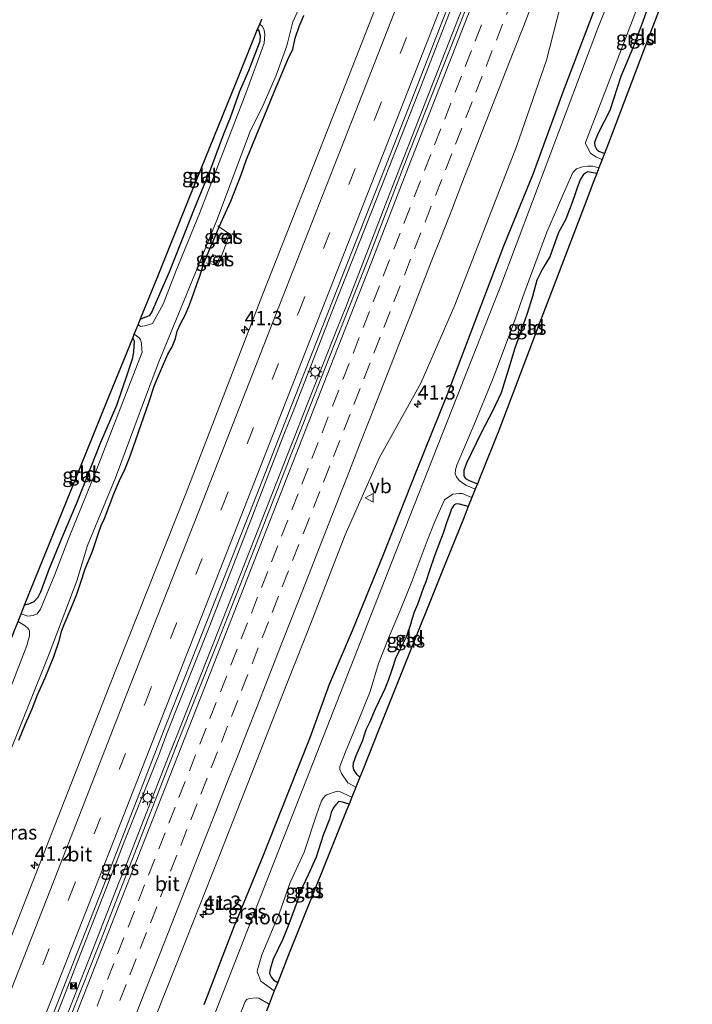
# Model space of a CAD drawing. Units: metres. Extents: x 125656 to 127873, y 431250 to 437500.
# Drawn here: x 126338 to 126455, y 432805 to 432977 of the extents above; entities that cross this region are included whole.
import ezdxf
from ezdxf.enums import TextEntityAlignment as Align

# ---------------------------------------------------------------- set-up
doc = ezdxf.new("R2010")
doc.units = ezdxf.units.M
doc.linetypes.add('IE-TERREINAFSCHEIDING', pattern=[10, 8, -2])
doc.linetypes.add('VW-3-9_STREEP', pattern=[12, 3, -9])
doc.layers.get('0').update_dxf_attribs({"lineweight": 25})
for name, color, linetype, lineweight in [('B-ME-AM-KILOMETR-S-B1', 7, 'Continuous', 18), ('B-ME-BV-GELEIDECONSTRUCTIE-GELEIDERAIL-L-B1', 213, 'BV-GELEIDERAIL', 18), ('B-ME-GW-INSTEEKWATERGANG-L-B1', 10, 'Continuous', 25), ('B-ME-IE-GRASLAND-GV-B6', 93, 'Continuous', 18), ('B-ME-IE-GRONDWERKLIJN-GROND_INGERICHT-GV-B6', 253, 'Continuous', 18), ('B-ME-IE-INRICHTINGSELEMENT-S-B1', 253, 'Continuous', 18), ('B-ME-IE-MEUBILAIR_WEGMEUBILAIR-LICHTMAST-S-B1', 8, 'Continuous', 18), ('B-ME-IE-TERREINAFSCHEIDING-RASTERHEKWERK-L-B1', 8, 'IE-TERREINAFSCHEIDING', 18), ('B-ME-KG-KADASTRAAL-OPNAMEDTMGRENS-L-B1', 10, 'Continuous', 25), ('B-ME-OG-WATER-GV-B6', 153, 'Continuous', 18), ('B-ME-VH-VERH_SOORT-BETON-OVERIG-GV-B6', 8, 'IE-TERREINAFSCHEIDING-NATUURLIJK-HOUTWAL', 18), ('B-ME-VH-VERH_SOORT-BITUMEN-GV-B6', 8, 'IE-TERREINAFSCHEIDING-NATUURLIJK-HOUTWAL', 18), ('B-ME-VW-MARKERING-39STREEP-015-L-B1', 255, 'VW-3-9_STREEP', 18), ('B-ME-VW-MARKERING-STREEP-015-L-B1', 7, 'Continuous', 18), ('B-ME-VW-MEUBILAIR_WEGMEUBILAIR-VERKEERSBORD-S-B1', 8, 'Continuous', 18)]:
    doc.layers.add(name, color=color, linetype=linetype, lineweight=lineweight)
doc.styles.add('NLCS-ISO', font='NLCS-ISO.TTF')
doc.linetypes.add('BV-GELEIDERAIL', pattern='A,10,-3,[108,NLCS.SHX,S=1,R=0,X=0,Y=0],-3', length=16)
doc.linetypes.add('IE-TERREINAFSCHEIDING-NATUURLIJK-HOUTWAL', pattern='A,7,-1.5,[67,NLCS.SHX,S=0.75,R=45,X=0,Y=0],-1.5,7,-1.5,[70,NLCS.SHX,S=0.75,R=0,X=0,Y=0],-1.5', length=20)

# ---------------------------------------------------------------- blocks, each defined once
blk = doc.blocks.new('camera')
h = blk.add_hatch(color=256)
h.paths.add_polyline_path([(0.5, 0.5), (-0.5, 0.5), (0, 0)])
h.paths.add_polyline_path([(0, 0), (-0.5, -0.5), (0.5, -0.5)])
for p, q in [((-0.5, 0.5), (0.5, -0.5)), ((0.5, 0.5), (-0.5, -0.5))]:
    blk.add_line(p, q)
blk.add_lwpolyline([(-0.5, 0.5), (0.5, 0.5), (0.5, -0.5), (-0.5, -0.5)], close=True)
blk = doc.blocks.new('verkeersbord')
for p, q in [((0, 0.75), (-0.75, -0.625)), ((0.75, -0.625), (0, 0.75)), ((-0.75, -0.625), (0.75, -0.625))]:
    blk.add_line(p, q)
blk = doc.blocks.new('hecto')
for p, q in [((0, 0.625), (-0.625, 0)), ((0, -0.625), (0, 0.625)), ((-0.625, 0), (0.625, 0)), ((0.625, 0), (0, -0.625))]:
    blk.add_line(p, q)
blk = doc.blocks.new('lantaarnpaal')
for p, q in [((-0.75, 0), (-1.25, 0)), ((-0.88, 0.88), (-0.53, 0.53)), ((0, 0.75), (0, 1.25)), ((0.53, 0.53), (0.88, 0.88)), ((0.75, 0), (1.25, 0)), ((-0.53, -0.53), (-0.88, -0.88)), ((0, -0.75), (0, -1.25)), ((0.53, -0.53), (0.88, -0.88))]:
    blk.add_line(p, q)
blk.add_circle((0, 0), 0.75)

msp = doc.modelspace()

# ---------------------------------------------------------------- linework, layer by layer
at = {"layer": 'B-ME-BV-GELEIDECONSTRUCTIE-GELEIDERAIL-L-B1'}
for p, q in [((126393.338, 432922.747, 1.432), (126394.836, 432926.459, 1.429)), ((126393.338, 432922.747, 1.432), (126387.466, 432907.865, 1.417)), ((126386.03, 432904.139, 1.394), (126387.466, 432907.865, 1.417)), ((126371.391, 432866.935, 1.431), (126372.837, 432870.618, 1.432)), ((126365.485, 432852.052, 1.401), (126371.391, 432866.935, 1.431)), ((126364.009, 432848.328, 1.423), (126365.485, 432852.052, 1.401)), ((126364.009, 432848.328, 1.423), (126358.164, 432833.452, 1.377)), ((126356.731, 432829.73, 1.38), (126358.164, 432833.452, 1.377))]:
    msp.add_line(p, q, dxfattribs=at)
for points in [[(126341.781, 432796.284, 1.454), (126349.057, 432814.927, 1.446), (126354.854, 432829.835, 1.449), (126356.347, 432833.571, 1.456), (126362.271, 432848.425, 1.438), (126363.651, 432852.178, 1.44), (126371.046, 432870.718, 1.373), (126378.318, 432889.357, 1.407), (126384.064, 432904.286, 1.41), (126385.545, 432907.996, 1.432), (126391.39, 432922.894, 1.429), (126392.807, 432926.633, 1.42), (126400.172, 432945.271, 1.459), (126407.5, 432963.881, 1.497), (126413.342, 432978.769, 1.542), (126414.806, 432982.491, 1.557), (126420.669, 432997.376, 1.583), (126422.101, 433001.103, 1.569), (126423.3677, 433004.3304, 1.568)], [(126394.836, 432926.459, 1.429), (126402.053, 432945.082, 1.396), (126409.319, 432963.668, 1.423), (126415.134, 432978.525, 1.453)], [(126386.03, 432904.139, 1.394), (126380.131, 432889.252, 1.376), (126372.837, 432870.618, 1.432)], [(126336.266, 432777.637, 1.393), (126343.548, 432796.243, 1.402), (126350.864, 432814.85, 1.351), (126355.226, 432826.015, 1.358), (126356.731, 432829.73, 1.38)]]:
    msp.add_polyline3d(points, dxfattribs=at)
at = {"layer": 'B-ME-GW-INSTEEKWATERGANG-L-B1'}
for points in [[(126370.152, 432804.935, -0.058), (126375.404, 432818.572, -0.093), (126380.48, 432831.005, -0.101), (126384.781, 432841.861, -0.034), (126388.623, 432851.495, -0.081), (126391.977, 432860.797, -0.181), (126396.021, 432870.15, -0.253), (126401.425, 432883.344, -0.12), (126407.251, 432898.049, -0.113), (126412.562, 432911.292, -0.152), (126417.368, 432923.848, -0.188), (126422.379, 432937.165, -0.318), (126427.568, 432949.785, -0.382), (126432.73, 432963.995, -0.204), (126437.831, 432977.37, -0.202), (126443.192, 432990.614, -0.363), (126445.695, 432996.692, -0.362)], [(126439.923, 432953.233, -1.106), (126438.932, 432953.601, -1.127), (126438.613, 432953.96, -1.139), (126438.342, 432954.507, -1.145), (126438.237, 432955.218, -1.166), (126438.472, 432955.861, -1.203), (126438.934, 432956.946, -1.215), (126440.908, 432960.772, -1.228), (126442.874, 432966.707, -1.234), (126444.991, 432971.837, -1.241), (126446.891, 432976.93, -1.194), (126448.917, 432982.671, -1.226), (126450.274, 432985.559, -1.259), (126452.122, 432988.736, -1.246), (126453.396, 432991.936, -1.178), (126453.982, 432993.846, -1.15)], [(126337.868, 432851.011, -0.951), (126338.994, 432853.867, -0.959), (126340.184, 432856.449, -0.88), (126341.105, 432858.935, -0.815), (126342.453, 432861.889, -0.866), (126343.923, 432865.62, -0.855), (126344.855, 432868.321, -0.931), (126345.316, 432870.098, -0.872), (126345.735, 432871.15, -0.867), (126346.913, 432873.924, -0.904), (126347.938, 432876.436, -0.852), (126348.602, 432878.349, -0.795), (126349.434, 432880.848, -0.866), (126350.66, 432883.953, -0.89), (126351.851, 432887.417, -0.865), (126352.194, 432888.431, -0.824), (126352.785, 432889.661, -0.792), (126354.431, 432893.913, -0.822), (126355.399, 432896.256, -0.758), (126356.341, 432898.153, -0.663), (126357.147, 432900.205, -0.643), (126357.759, 432902.01, -0.628), (126358.701, 432904.692, -0.714), (126359.632, 432907.347, -0.708), (126360.488, 432909.871, -0.748), (126361.521, 432912.869, -0.726), (126362.736, 432915.71, -0.83), (126363.823, 432918.265, -0.786), (126364.587, 432919.546, -0.774), (126365.169, 432921.03, -0.758), (126365.444, 432922.257, -0.731), (126366.091, 432923.655, -0.716), (126366.885, 432925.162, -0.651), (126367.619, 432926.862, -0.682), (126368.301, 432928.782, -0.875), (126368.909, 432930.619, -0.813), (126369.333, 432931.685, -0.764), (126370.095, 432934.114, -0.825), (126371.162, 432936.612, -0.722), (126371.891, 432938.391, -0.715), (126372.741, 432940.471, -0.741), (126373.877, 432942.902, -0.728), (126374.787, 432944.935, -0.762), (126376.589, 432949.509, -0.795), (126377.555, 432952.169, -0.798), (126379.219, 432956.335, -0.752), (126380.64, 432959.688, -0.774), (126382.441, 432964.074, -0.702), (126383.505, 432966.7, -0.729), (126384.721, 432969.636, -0.609), (126385.625, 432971.419, -0.687), (126386.044, 432973.352, -0.722), (126386.704, 432975.344, -0.741), (126387.51, 432977.302, -0.737)], [(126379.48, 432974.878, -1.018), (126379.68, 432974.638, -1.016), (126379.93, 432973.752, -1.064), (126379.835, 432972.732, -1.038), (126379.362, 432971.431, -1.093), (126377.897, 432967.622, -1.073), (126376.297, 432964.015, -1.066), (126374.71, 432959.477, -1.04), (126373.509, 432956.583, -1.112), (126371.274, 432950.503, -1.078), (126368.408, 432943.584, -1.123), (126366.119, 432937.853, -1.025), (126364.043, 432932.567, -0.995), (126361.97, 432927.801, -0.999), (126361.041, 432925.664, -1.08), (126360.553, 432924.967, -1.033), (126359.458, 432924.522, -0.96), (126359.02, 432924.341, -0.947)], [(126438.6, 432949.765, -1.057), (126437.042, 432950.013, -1.057), (126436.797, 432949.939, -1.075), (126436.277, 432949.565, -1.081), (126435.778, 432948.744, -1.106), (126435.244, 432947.401, -1.162), (126434.886, 432946.391, -1.186), (126434.331, 432944.709, -1.221), (126433.868, 432943.483, -1.241), (126433.2, 432941.792, -1.257), (126431.936, 432939.454, -1.249), (126430.444, 432935.244, -1.22), (126429.152, 432933.151, -1.216), (126428.13, 432931.155, -1.216), (126427.367, 432928.349, -1.198), (126426.38, 432925.209, -1.183), (126425.554, 432922.723, -1.182), (126424.268, 432919.119, -1.158), (126423.449, 432916.427, -1.139), (126421.908, 432911.558, -1.19), (126420.475, 432908.445, -1.187), (126418.425, 432904.582, -1.106), (126415.879, 432899.299, -1.068), (126415.688, 432898.829, -1.063), (126415.415, 432897.978, -1.035), (126415.43, 432897.093, -1.025), (126415.696, 432896.626, -1.011), (126416.377, 432896.27, -0.997), (126417.782, 432895.684, -0.966)], [(126357.698, 432921.078, -0.915), (126357.979, 432920.622, -0.915), (126357.82, 432918.684, -1.005), (126357.579, 432917.415, -0.997), (126356.723, 432914.797, -1.014), (126354.862, 432909.313, -1.02), (126352.075, 432902.903, -1.033), (126347.943, 432892.437, -1.053), (126345.332, 432886.265, -1.115), (126343.095, 432880.736, -1.021), (126341.596, 432876.827, -0.97), (126341.139, 432875.851, -0.945), (126340.462, 432875.107, -0.937), (126339.523, 432874.703, -0.944), (126338.844, 432874.51, -0.912)], [(126416.205, 432891.753, -0.75), (126414.68, 432892.147, -0.75), (126414.101, 432892.202, -0.763), (126413.662, 432891.973, -0.772), (126413.282, 432891.318, -0.812), (126412.905, 432890.299, -0.861), (126412.465, 432889.05, -0.87), (126411.825, 432887.067, -0.909), (126411.076, 432885.136, -0.93), (126410.312, 432883.163, -0.912), (126409.418, 432880.574, -0.972), (126408.8, 432878.615, -1.048), (126408.391, 432877.591, -1.084), (126407.971, 432876.446, -1.015), (126407.35, 432874.662, -1), (126406.745, 432873.296, -1.027), (126406.329, 432872.07, -1.047), (126406.146, 432871.157, -1.053), (126405.376, 432868.935, -1.062), (126404.253, 432866.737, -1.066), (126403.583, 432865.409, -1.045), (126402.866, 432863.294, -1.102), (126402.229, 432861.42, -1.117), (126401.667, 432859.945, -1.046), (126400.653, 432857.885, -0.968), (126399.963, 432856.407, -0.985), (126398.986, 432854.082, -0.966), (126398.344, 432852.838, -0.941), (126397.746, 432850.983, -0.9), (126396.598, 432848.292, -0.864), (126396.154, 432847.03, -0.827), (126396.1, 432846.499, -0.821), (126396.182, 432845.858, -0.821), (126396.695, 432845.104, -0.848), (126397.287, 432844.573, -0.822)], [(126395.406, 432839.884, -0.823), (126394.262, 432840.196, -0.815), (126393.641, 432840.312, -0.815), (126393.12, 432839.75, -0.851), (126392.68, 432839.288, -0.86), (126392.279, 432838.386, -0.912), (126391.986, 432837.244, -1.021), (126390.913, 432834.449, -1.048), (126389.655, 432830.648, -1.112), (126388.297, 432827.572, -1.095), (126386.893, 432824.591, -1.19), (126386.304, 432822.716, -1.15), (126384.887, 432818.953, -1.138), (126383.856, 432816.332, -1.12), (126382.181, 432812.876, -1.08), (126381.64, 432811.142, -1.025), (126381.57, 432810.38, -1.026), (126381.868, 432809.636, -1.024), (126382.299, 432809.191, -1.021), (126382.971, 432808.807, -0.971)]]:
    msp.add_polyline3d(points, dxfattribs=at)
at = {"layer": 'B-ME-IE-GRASLAND-GV-B6'}
for points in [[(126370.152, 432804.935, -0.058), (126375.404, 432818.572, -0.093), (126380.48, 432831.005, -0.101), (126384.781, 432841.861, -0.034), (126388.623, 432851.495, -0.081), (126391.977, 432860.797, -0.181), (126396.021, 432870.15, -0.253), (126401.425, 432883.344, -0.12), (126407.251, 432898.049, -0.113), (126412.562, 432911.292, -0.152), (126417.368, 432923.848, -0.188), (126422.379, 432937.165, -0.318), (126427.568, 432949.785, -0.382), (126432.73, 432963.995, -0.204), (126437.831, 432977.37, -0.202), (126443.192, 432990.614, -0.363), (126445.695, 432996.692, -0.362), (126447.276, 432996.149, -1.623), (126438.766, 432975.045, -1.614), (126421.7, 432929.788, -1.625), (126403.428, 432883.546, -1.611), (126381.936, 432828.772, -1.616), (126362.74, 432779.577, -1.633)], [(126406.78, 432995.789, 0.569), (126393.53, 432962.006, 0.502)], [(126418.131, 432984.473, 0.715), (126411.701, 432968.133, 0.709), (126405.034, 432951.188, 0.678), (126398.727, 432934.812, 0.704), (126392.032, 432917.813, 0.696), (126385.493, 432901.245, 0.688), (126378.802, 432884.114, 0.706), (126372.392, 432867.87, 0.711), (126365.469, 432850.35, 0.718), (126359.192, 432834.215, 0.679), (126352.752, 432817.789, 0.675), (126346.34, 432801.533, 0.691)], [(126361.568, 432802.506, 0.271), (126367.084, 432816.423, 0.255), (126372.609, 432830.341, 0.251), (126377.816, 432843.669, 0.274), (126383.475, 432858.025, 0.27), (126388.666, 432871.235, 0.263), (126394.74, 432886.77, 0.255), (126400.729, 432900.278, 0.211), (126407.935, 432913.219, 0.173), (126413.858, 432926.792, 0.15), (126419.456, 432941.13, 0.135), (126424.625, 432954.449, 0.165), (126429.843, 432969.496, 0.208), (126433.449, 432983.612, 0.274)], [(126317.772, 432801.924, -1.569), (126319.651, 432807.418, -1.569), (126324.696, 432820.955, -1.574), (126328.947, 432830.527, -1.576), (126335.48, 432846.893, -1.58), (126343.129, 432866.075, -1.585), (126347.982, 432878.75, -1.588), (126349.807, 432884.947, -1.59), (126354.721, 432896.729, -1.593), (126359.75, 432910.339, -1.596), (126362.26, 432916.948, -1.598), (126368.428, 432931.906, -1.602), (126372.451, 432941.882, -1.604), (126378.107, 432956.954, -1.608), (126380.454, 432961.635, -1.609), (126382.65, 432966.712, -1.61), (126384.584, 432972.013, -1.612), (126385.605, 432976.18, -1.613), (126387.669, 432980.624, -1.614)], [(126341.677, 432797.792, 0.797), (126347.257, 432812.065, 0.793), (126352.64, 432825.756, 0.771), (126358.067, 432839.695, 0.774), (126363.495, 432853.606, 0.763), (126369.008, 432867.577, 0.753), (126374.51, 432881.576, 0.74), (126379.962, 432895.465, 0.747), (126385.501, 432909.599, 0.747), (126390.91, 432923.369, 0.745), (126396.418, 432937.435, 0.759), (126401.981, 432951.546, 0.809), (126407.377, 432965.333, 0.846), (126412.988, 432979.66, 0.885)], [(126446.891, 432976.93, -1.194), (126444.991, 432971.837, -1.241), (126442.874, 432966.707, -1.234), (126440.908, 432960.772, -1.228), (126438.934, 432956.946, -1.215), (126438.472, 432955.861, -1.203), (126438.237, 432955.218, -1.166), (126438.342, 432954.507, -1.145), (126438.613, 432953.96, -1.139), (126438.932, 432953.601, -1.127), (126439.923, 432953.233, -1.106), (126439.535, 432952.216, -1.612), (126438.792, 432952.453, -1.612), (126438.417, 432952.644, -1.612), (126437.529, 432953.274, -1.612), (126436.7, 432954.86, -1.612), (126436.625, 432954.963, -1.612), (126436.659, 432955.156, -1.612), (126441.25, 432967.051, -1.615), (126445.68, 432978.746, -1.618)], [(126387.51, 432977.302, -0.737), (126386.704, 432975.344, -0.741), (126386.044, 432973.352, -0.722), (126385.625, 432971.419, -0.687), (126384.721, 432969.636, -0.609), (126383.505, 432966.7, -0.729), (126382.441, 432964.074, -0.702), (126380.64, 432959.688, -0.774), (126379.219, 432956.335, -0.752), (126377.555, 432952.169, -0.798), (126376.589, 432949.509, -0.795), (126374.787, 432944.935, -0.762), (126373.877, 432942.902, -0.728), (126372.741, 432940.471, -0.741), (126371.891, 432938.391, -0.715), (126371.162, 432936.612, -0.722), (126370.095, 432934.114, -0.825), (126369.333, 432931.685, -0.764), (126368.909, 432930.619, -0.813), (126368.301, 432928.782, -0.875), (126367.619, 432926.862, -0.682), (126366.885, 432925.162, -0.651), (126366.091, 432923.655, -0.716), (126365.444, 432922.257, -0.731), (126365.169, 432921.03, -0.758), (126364.587, 432919.546, -0.774), (126363.823, 432918.265, -0.786), (126362.736, 432915.71, -0.83), (126361.521, 432912.869, -0.726), (126360.488, 432909.871, -0.748), (126359.632, 432907.347, -0.708), (126358.701, 432904.692, -0.714), (126357.759, 432902.01, -0.628), (126357.147, 432900.205, -0.643), (126356.341, 432898.153, -0.663), (126355.399, 432896.256, -0.758), (126354.431, 432893.913, -0.822), (126352.785, 432889.661, -0.792), (126352.194, 432888.431, -0.824), (126351.851, 432887.417, -0.865), (126350.66, 432883.953, -0.89), (126349.434, 432880.848, -0.866), (126348.602, 432878.349, -0.795), (126347.938, 432876.436, -0.852), (126346.913, 432873.924, -0.904), (126345.735, 432871.15, -0.867), (126345.316, 432870.098, -0.872), (126344.855, 432868.321, -0.931), (126343.923, 432865.62, -0.855), (126342.453, 432861.889, -0.866), (126341.105, 432858.935, -0.815), (126340.184, 432856.449, -0.88), (126338.994, 432853.867, -0.959), (126337.868, 432851.011, -0.951)], [(126337.868, 432851.011, -0.951), (126338.994, 432853.867, -0.959), (126340.184, 432856.449, -0.88), (126341.105, 432858.935, -0.815), (126342.453, 432861.889, -0.866), (126343.923, 432865.62, -0.855), (126344.855, 432868.321, -0.931), (126345.316, 432870.098, -0.872), (126345.735, 432871.15, -0.867), (126346.913, 432873.924, -0.904), (126347.938, 432876.436, -0.852), (126348.602, 432878.349, -0.795), (126349.434, 432880.848, -0.866), (126350.66, 432883.953, -0.89), (126351.851, 432887.417, -0.865), (126352.194, 432888.431, -0.824), (126352.785, 432889.661, -0.792), (126354.431, 432893.913, -0.822), (126355.399, 432896.256, -0.758), (126356.341, 432898.153, -0.663), (126357.147, 432900.205, -0.643), (126357.759, 432902.01, -0.628), (126358.701, 432904.692, -0.714), (126359.632, 432907.347, -0.708), (126360.488, 432909.871, -0.748), (126361.521, 432912.869, -0.726), (126362.736, 432915.71, -0.83), (126363.823, 432918.265, -0.786), (126364.587, 432919.546, -0.774), (126365.169, 432921.03, -0.758), (126365.444, 432922.257, -0.731), (126366.091, 432923.655, -0.716), (126366.885, 432925.162, -0.651), (126367.619, 432926.862, -0.682), (126368.301, 432928.782, -0.875), (126368.909, 432930.619, -0.813), (126369.333, 432931.685, -0.764), (126370.095, 432934.114, -0.825), (126371.162, 432936.612, -0.722), (126371.891, 432938.391, -0.715), (126372.741, 432940.471, -0.741), (126373.877, 432942.902, -0.728), (126374.787, 432944.935, -0.762), (126376.589, 432949.509, -0.795), (126377.555, 432952.169, -0.798), (126379.219, 432956.335, -0.752), (126380.64, 432959.688, -0.774), (126382.441, 432964.074, -0.702), (126383.505, 432966.7, -0.729), (126384.721, 432969.636, -0.609), (126385.625, 432971.419, -0.687), (126386.044, 432973.352, -0.722), (126386.704, 432975.344, -0.741), (126387.51, 432977.302, -0.737)], [(126437.831, 432977.37, -0.202), (126432.73, 432963.995, -0.204), (126427.568, 432949.785, -0.382), (126422.379, 432937.165, -0.318), (126417.368, 432923.848, -0.188), (126412.562, 432911.292, -0.152), (126407.251, 432898.049, -0.113), (126401.425, 432883.344, -0.12), (126396.021, 432870.15, -0.253), (126391.977, 432860.797, -0.181), (126388.623, 432851.495, -0.081), (126384.781, 432841.861, -0.034), (126380.48, 432831.005, -0.101), (126375.404, 432818.572, -0.093), (126370.152, 432804.935, -0.058)], [(126358.623, 432923.361, -1.599), (126359.02, 432924.341, -0.947), (126359.458, 432924.522, -0.96), (126360.553, 432924.967, -1.033), (126361.041, 432925.664, -1.08), (126361.97, 432927.801, -0.999), (126364.043, 432932.567, -0.995), (126366.119, 432937.853, -1.025), (126368.408, 432943.584, -1.123), (126371.274, 432950.503, -1.078), (126373.509, 432956.583, -1.112), (126374.71, 432959.477, -1.04), (126376.297, 432964.015, -1.066), (126377.897, 432967.622, -1.073), (126379.362, 432971.431, -1.093), (126379.835, 432972.732, -1.038), (126379.93, 432973.752, -1.064), (126379.68, 432974.638, -1.016), (126379.48, 432974.878, -1.018), (126379.839, 432975.763, -1.613), (126380.346, 432975.356, -1.613), (126380.63, 432974.71, -1.613), (126380.716, 432973.99, -1.613), (126380.637, 432972.444, -1.612), (126380.054, 432970.857, -1.611), (126377.182, 432963.126, -1.609), (126369.346, 432942.808, -1.604), (126365.264, 432932.855, -1.602), (126363, 432926.967, -1.599), (126361.166, 432923.644, -1.599), (126360.048, 432923.269, -1.599), (126359.138, 432923.091, -1.599), (126358.623, 432923.361, -1.599)], [(126393.53, 432962.006, 0.502), (126380.209, 432928.339, 0.388), (126366.99, 432894.137, 0.438), (126353.55, 432860.167, 0.465), (126340.31, 432826.365, 0.448), (126326.851, 432792.243, 0.467)], [(126438.978, 432950.756, -1.612), (126438.6, 432949.765, -1.057), (126437.042, 432950.013, -1.057), (126436.797, 432949.939, -1.075), (126436.277, 432949.565, -1.081), (126435.778, 432948.744, -1.106), (126435.244, 432947.401, -1.162), (126434.886, 432946.391, -1.186), (126434.331, 432944.709, -1.221), (126433.868, 432943.483, -1.241), (126433.2, 432941.792, -1.257), (126431.936, 432939.454, -1.249), (126430.444, 432935.244, -1.22), (126429.152, 432933.151, -1.216), (126428.13, 432931.155, -1.216), (126427.367, 432928.349, -1.198), (126426.38, 432925.209, -1.183), (126425.554, 432922.723, -1.182), (126424.268, 432919.119, -1.158), (126423.449, 432916.427, -1.139), (126421.908, 432911.558, -1.19), (126420.475, 432908.445, -1.187), (126418.425, 432904.582, -1.106), (126415.879, 432899.299, -1.068), (126415.688, 432898.829, -1.063), (126415.415, 432897.978, -1.035), (126415.43, 432897.093, -1.025), (126415.696, 432896.626, -1.011), (126416.377, 432896.27, -0.997), (126417.782, 432895.684, -0.966), (126417.4024, 432894.7388, -1.597), (126415.784, 432895.428, -1.597), (126414.613, 432896.252, -1.598), (126414.131, 432896.918, -1.598), (126413.932, 432897.394, -1.598), (126413.968, 432898.104, -1.598), (126414.208, 432898.95, -1.598), (126417.201, 432906.034, -1.599), (126420.429, 432913.782, -1.602), (126424.012, 432923.359, -1.604), (126425.685, 432928.247, -1.604), (126429.89, 432939.522, -1.609), (126432.838, 432946.384, -1.61), (126434.431, 432949.913, -1.612), (126434.875, 432950.39, -1.612), (126435.079, 432950.572, -1.612), (126436.116, 432950.895, -1.612), (126436.964, 432951.031, -1.612), (126437.901, 432951.011, -1.612), (126438.978, 432950.756, -1.612)], [(126372.77, 432938.474, -0.428), (126373.9, 432938.06, -0.428), (126374.239, 432938.988, -0.428), (126373.109, 432939.401, -0.428), (126372.77, 432938.474, -0.428)], [(126371.193, 432934.495, -0.432), (126372.43, 432934.043, -0.432), (126372.844, 432935.175, -0.432), (126371.607, 432935.627, -0.432), (126371.193, 432934.495, -0.432)], [(126338.255, 432873.055, -1.586), (126338.844, 432874.51, -0.912), (126339.523, 432874.703, -0.944), (126340.462, 432875.107, -0.937), (126341.139, 432875.851, -0.945), (126341.596, 432876.827, -0.97), (126343.095, 432880.736, -1.021), (126345.332, 432886.265, -1.115), (126347.943, 432892.437, -1.053), (126352.075, 432902.903, -1.033), (126354.862, 432909.313, -1.02), (126356.723, 432914.797, -1.014), (126357.579, 432917.415, -0.997), (126357.82, 432918.684, -1.005), (126357.979, 432920.622, -0.915), (126357.698, 432921.078, -0.915), (126357.9679, 432921.744, -1.599), (126358.775, 432921.156, -1.599), (126359.027, 432920.741, -1.599), (126359.213, 432920.176, -1.599), (126359.307, 432919.06, -1.599), (126359.324, 432918.638, -1.597), (126356.598, 432911.591, -1.596), (126351.407, 432898.092, -1.593), (126346.52, 432886.108, -1.59), (126344.124, 432879.888, -1.588), (126341.628, 432873.827, -1.586), (126341.032, 432873.04, -1.586), (126340.347, 432872.738, -1.586), (126339.419, 432872.645, -1.586), (126338.255, 432873.055, -1.586)], [(126416.8306, 432893.3122, -1.597), (126416.205, 432891.753, -0.75), (126414.68, 432892.147, -0.75), (126414.101, 432892.202, -0.763), (126413.662, 432891.973, -0.772), (126413.282, 432891.318, -0.812), (126412.905, 432890.299, -0.861), (126412.465, 432889.05, -0.87), (126411.825, 432887.067, -0.909), (126411.076, 432885.136, -0.93), (126410.312, 432883.163, -0.912), (126409.418, 432880.574, -0.972), (126408.8, 432878.615, -1.048), (126408.391, 432877.591, -1.084), (126407.971, 432876.446, -1.015), (126407.35, 432874.662, -1), (126406.745, 432873.296, -1.027), (126406.329, 432872.07, -1.047), (126406.146, 432871.157, -1.053), (126405.376, 432868.935, -1.062), (126404.253, 432866.737, -1.066), (126403.583, 432865.409, -1.045), (126402.866, 432863.294, -1.102), (126402.229, 432861.42, -1.117), (126401.667, 432859.945, -1.046), (126400.653, 432857.885, -0.968), (126399.963, 432856.407, -0.985), (126398.986, 432854.082, -0.966), (126398.344, 432852.838, -0.941), (126397.746, 432850.983, -0.9), (126396.598, 432848.292, -0.864), (126396.154, 432847.03, -0.827), (126396.1, 432846.499, -0.821), (126396.182, 432845.858, -0.821), (126396.695, 432845.104, -0.848), (126397.287, 432844.573, -0.822), (126396.5807, 432842.8122, -1.583), (126395.185, 432843.598, -1.583), (126394.104, 432845.211, -1.584), (126393.778, 432845.918, -1.584), (126393.79, 432846.417, -1.584), (126394.789, 432848.998, -1.585), (126396.865, 432854.047, -1.586), (126399.096, 432859.475, -1.589), (126400.567, 432864.368, -1.589), (126402.275, 432868.803, -1.589), (126404.295, 432873.608, -1.591), (126406.428, 432878.799, -1.592), (126409.003, 432885.739, -1.594), (126410.391, 432889.112, -1.595), (126412.044, 432892.878, -1.597), (126413.533, 432893.881, -1.597), (126414.611, 432894.002, -1.597), (126415.115, 432894.003, -1.597), (126416.8306, 432893.3122, -1.597)], [(126337.718, 432871.712, -1.586), (126338.798, 432871.048, -1.586), (126339.328, 432870.617, -1.586), (126339.585, 432870.31, -1.586), (126339.679, 432870.027, -1.586), (126339.716, 432869.213, -1.586), (126339.266, 432867.512, -1.586), (126335.07, 432856.655, -1.582)], [(126395.8979, 432841.1101, -1.583), (126395.406, 432839.884, -0.823), (126394.262, 432840.196, -0.815), (126393.641, 432840.312, -0.815), (126393.12, 432839.75, -0.851), (126392.68, 432839.288, -0.86), (126392.279, 432838.386, -0.912), (126391.986, 432837.244, -1.021), (126390.913, 432834.449, -1.048), (126389.655, 432830.648, -1.112), (126388.297, 432827.572, -1.095), (126386.893, 432824.591, -1.19), (126386.304, 432822.716, -1.15), (126384.887, 432818.953, -1.138), (126383.856, 432816.332, -1.12), (126382.181, 432812.876, -1.08), (126381.64, 432811.142, -1.025), (126381.57, 432810.38, -1.026), (126381.868, 432809.636, -1.024), (126382.299, 432809.191, -1.021), (126382.971, 432808.807, -0.971), (126382.381, 432807.315, -1.575), (126380.035, 432809.023, -1.575), (126379.422, 432810.646, -1.575), (126379.423, 432810.975, -1.575), (126380.185, 432813.592, -1.575), (126383.279, 432820.929, -1.577), (126385.13, 432826.192, -1.579), (126387.563, 432831.492, -1.58), (126389.737, 432838.015, -1.583), (126390.617, 432840.468, -1.583), (126390.981, 432840.988, -1.583), (126391.247, 432841.305, -1.583), (126391.493, 432841.473, -1.583), (126393.152, 432842.057, -1.583), (126393.44, 432842.116, -1.583), (126393.723, 432842.068, -1.583), (126394.507, 432841.739, -1.583), (126395.8979, 432841.1101, -1.583)], [(126375.173, 432799.945, -1.572), (126377.296, 432805.504, -1.575), (126377.585, 432805.846, -1.575), (126378.02, 432806.012, -1.575), (126379.343, 432806.113, -1.575), (126379.667, 432806.05, -1.575), (126381.471, 432805.014, -1.575)], [(126381.471, 432805.014, -1.575), (126381.004, 432803.833, -1.137)]]:
    msp.add_polyline3d(points, dxfattribs=at)
at = {"layer": 'B-ME-IE-GRONDWERKLIJN-GROND_INGERICHT-GV-B6'}
for points in [[(126455.256, 432993.409, -1.103), (126447.4048, 432972.8361, -1.142), (126440.621, 432955.061, -1.066), (126439.923, 432953.233, -1.106), (126438.932, 432953.601, -1.127), (126438.613, 432953.96, -1.139), (126438.342, 432954.507, -1.145), (126438.237, 432955.218, -1.166), (126438.472, 432955.861, -1.203), (126438.934, 432956.946, -1.215), (126440.908, 432960.772, -1.228), (126442.874, 432966.707, -1.234), (126444.991, 432971.837, -1.241), (126446.891, 432976.93, -1.194), (126448.917, 432982.671, -1.226), (126450.274, 432985.559, -1.259), (126452.122, 432988.736, -1.246), (126453.396, 432991.936, -1.178), (126453.982, 432993.846, -1.15), (126455.256, 432993.409, -1.103)], [(126359.02, 432924.341, -0.947), (126362.114, 432931.984, -0.906), (126367.446, 432945.154, -0.938), (126375.617, 432965.334, -0.896), (126379.48, 432974.878, -1.018), (126379.68, 432974.638, -1.016), (126379.93, 432973.752, -1.064), (126379.835, 432972.732, -1.038), (126379.362, 432971.431, -1.093), (126377.897, 432967.622, -1.073), (126376.297, 432964.015, -1.066), (126374.71, 432959.477, -1.04), (126373.509, 432956.583, -1.112), (126371.274, 432950.503, -1.078), (126368.408, 432943.584, -1.123), (126366.119, 432937.853, -1.025), (126364.043, 432932.567, -0.995), (126361.97, 432927.801, -0.999), (126361.041, 432925.664, -1.08), (126360.553, 432924.967, -1.033), (126359.458, 432924.522, -0.96), (126359.02, 432924.341, -0.947)], [(126418.427, 432897.293, -0.848), (126417.782, 432895.684, -0.966), (126416.377, 432896.27, -0.997), (126415.696, 432896.626, -1.011), (126415.43, 432897.093, -1.025), (126415.415, 432897.978, -1.035), (126415.688, 432898.829, -1.063), (126415.879, 432899.299, -1.068), (126418.425, 432904.582, -1.106), (126420.475, 432908.445, -1.187), (126421.908, 432911.558, -1.19), (126423.449, 432916.427, -1.139), (126424.268, 432919.119, -1.158), (126425.554, 432922.723, -1.182), (126426.38, 432925.209, -1.183), (126427.367, 432928.349, -1.198), (126428.13, 432931.155, -1.216), (126429.152, 432933.151, -1.216), (126430.444, 432935.244, -1.22), (126431.936, 432939.454, -1.249), (126433.2, 432941.792, -1.257), (126433.868, 432943.483, -1.241), (126434.331, 432944.709, -1.221), (126434.886, 432946.391, -1.186), (126435.244, 432947.401, -1.162), (126435.778, 432948.744, -1.106), (126436.277, 432949.565, -1.081), (126436.797, 432949.939, -1.075), (126437.042, 432950.013, -1.057), (126438.6, 432949.765, -1.057), (126438.103, 432948.462, -0.912), (126436.392, 432943.979, -0.991), (126428.167, 432922.426, -0.967), (126421.496, 432904.947, -0.948), (126418.427, 432897.293, -0.848)], [(126338.844, 432874.51, -0.912), (126339.785, 432876.833, -0.889), (126346.287, 432892.893, -0.971), (126353.265, 432910.127, -0.914), (126357.698, 432921.078, -0.915), (126357.979, 432920.622, -0.915), (126357.82, 432918.684, -1.005), (126357.579, 432917.415, -0.997), (126356.723, 432914.797, -1.014), (126354.862, 432909.313, -1.02), (126352.075, 432902.903, -1.033), (126347.943, 432892.437, -1.053), (126345.332, 432886.265, -1.115), (126343.095, 432880.736, -1.021), (126341.596, 432876.827, -0.97), (126341.139, 432875.851, -0.945), (126340.462, 432875.107, -0.937), (126339.523, 432874.703, -0.944), (126338.844, 432874.51, -0.912)], [(126397.851, 432845.979, -0.686), (126397.287, 432844.573, -0.822), (126396.695, 432845.104, -0.848), (126396.182, 432845.858, -0.821), (126396.1, 432846.499, -0.821), (126396.154, 432847.03, -0.827), (126396.598, 432848.292, -0.864), (126397.746, 432850.983, -0.9), (126398.344, 432852.838, -0.941), (126398.986, 432854.082, -0.966), (126399.963, 432856.407, -0.985), (126400.653, 432857.885, -0.968), (126401.667, 432859.945, -1.046), (126402.229, 432861.42, -1.117), (126402.866, 432863.294, -1.102), (126403.583, 432865.409, -1.045), (126404.253, 432866.737, -1.066), (126405.376, 432868.935, -1.062), (126406.146, 432871.157, -1.053), (126406.329, 432872.07, -1.047), (126406.745, 432873.296, -1.027), (126407.35, 432874.662, -1), (126407.971, 432876.446, -1.015), (126408.391, 432877.591, -1.084), (126408.8, 432878.615, -1.048), (126409.418, 432880.574, -0.972), (126410.312, 432883.163, -0.912), (126411.076, 432885.136, -0.93), (126411.825, 432887.067, -0.909), (126412.465, 432889.05, -0.87), (126412.905, 432890.299, -0.861), (126413.282, 432891.318, -0.812), (126413.662, 432891.973, -0.772), (126414.101, 432892.202, -0.763), (126414.68, 432892.147, -0.75), (126416.205, 432891.753, -0.75), (126415.456, 432889.884, -0.687), (126411.481, 432879.973, -0.806), (126405.497, 432865.048, -0.881), (126400.621, 432852.888, -0.712), (126397.851, 432845.979, -0.686)], [(126384.863, 432813.59, -1.061), (126382.971, 432808.807, -0.971), (126382.299, 432809.191, -1.021), (126381.868, 432809.636, -1.024), (126381.57, 432810.38, -1.026), (126381.64, 432811.142, -1.025), (126382.181, 432812.876, -1.08), (126383.856, 432816.332, -1.12), (126384.887, 432818.953, -1.138), (126386.304, 432822.716, -1.15), (126386.893, 432824.591, -1.19), (126388.297, 432827.572, -1.095), (126389.655, 432830.648, -1.112), (126390.913, 432834.449, -1.048), (126391.986, 432837.244, -1.021), (126392.279, 432838.386, -0.912), (126392.68, 432839.288, -0.86), (126393.12, 432839.75, -0.851), (126393.641, 432840.312, -0.815), (126394.262, 432840.196, -0.815), (126395.406, 432839.884, -0.823), (126394.9, 432838.62, -0.736), (126391.408, 432829.912, -0.986), (126384.863, 432813.59, -1.061)]]:
    msp.add_polyline3d(points, dxfattribs=at)
at = {"layer": 'B-ME-IE-TERREINAFSCHEIDING-RASTERHEKWERK-L-B1'}
msp.add_polyline3d([(126372.519, 432940.613, -0.741), (126372.741, 432940.471, -0.741), (126374.629, 432939.204, -0.413), (126372.539, 432933.737, -0.422), (126370.483, 432934.167, -0.409)], dxfattribs=at)
at = {"layer": 'B-ME-KG-KADASTRAAL-OPNAMEDTMGRENS-L-B1'}
for points in [[(126455.256, 432993.409, -1.103), (126447.4048, 432972.8361, -1.142), (126440.621, 432955.061, -1.066), (126439.923, 432953.233, -1.106), (126439.535, 432952.216, -1.612), (126438.978, 432950.756, -1.612), (126438.6, 432949.765, -1.057), (126438.103, 432948.462, -0.912), (126436.392, 432943.979, -0.991), (126428.167, 432922.426, -0.967), (126421.496, 432904.947, -0.948), (126418.427, 432897.293, -0.848), (126417.782, 432895.684, -0.966), (126417.4024, 432894.7389, -1.597), (126416.8308, 432893.3121, -1.597), (126416.205, 432891.753, -0.75), (126415.456, 432889.884, -0.687), (126411.481, 432879.973, -0.806), (126405.497, 432865.048, -0.881), (126400.621, 432852.888, -0.712), (126397.851, 432845.979, -0.686), (126397.287, 432844.573, -0.822), (126396.5808, 432842.8121, -1.583), (126395.8979, 432841.1101, -1.583), (126395.406, 432839.884, -0.823), (126394.9, 432838.62, -0.736), (126391.408, 432829.912, -0.986), (126384.863, 432813.59, -1.061), (126382.971, 432808.807, -0.971), (126382.381, 432807.315, -1.575), (126381.471, 432805.014, -1.575), (126381.004, 432803.833, -1.137)], [(126311.196, 432804.176, -1.569), (126311.831, 432805.792, -1.047), (126317.028, 432819.028, -1.001), (126324.923, 432839.13, -1.055), (126331.246, 432855.23, -1.008), (126336.157, 432867.738, -0.892), (126337.173, 432870.324, -0.912), (126337.718, 432871.712, -1.586), (126338.255, 432873.055, -1.586), (126338.844, 432874.51, -0.912), (126339.785, 432876.833, -0.889), (126346.287, 432892.893, -0.971), (126353.265, 432910.127, -0.914), (126357.698, 432921.078, -0.915), (126357.968, 432921.7441, -1.599), (126358.623, 432923.361, -1.599), (126359.02, 432924.341, -0.947), (126362.114, 432931.984, -0.906), (126367.446, 432945.154, -0.938), (126375.617, 432965.334, -0.896), (126379.48, 432974.878, -1.018), (126379.839, 432975.763, -1.613), (126380.19, 432976.63, -1.613)]]:
    msp.add_polyline3d(points, dxfattribs=at)
at = {"layer": 'B-ME-OG-WATER-GV-B6'}
for points in [[(126362.74, 432779.577, -1.633), (126381.936, 432828.772, -1.616), (126403.428, 432883.546, -1.611), (126421.7, 432929.788, -1.625), (126438.766, 432975.045, -1.614), (126447.276, 432996.149, -1.623)], [(126387.669, 432980.624, -1.614), (126385.605, 432976.18, -1.613), (126384.584, 432972.013, -1.612), (126382.65, 432966.712, -1.61), (126380.454, 432961.635, -1.609), (126378.107, 432956.954, -1.608), (126372.451, 432941.882, -1.604), (126368.428, 432931.906, -1.602), (126362.26, 432916.948, -1.598), (126359.75, 432910.339, -1.596), (126354.721, 432896.729, -1.593), (126349.807, 432884.947, -1.59), (126347.982, 432878.75, -1.588), (126343.129, 432866.075, -1.585), (126335.48, 432846.893, -1.58), (126328.947, 432830.527, -1.576), (126324.696, 432820.955, -1.574), (126319.651, 432807.418, -1.569), (126317.772, 432801.924, -1.569)], [(126445.68, 432978.746, -1.618), (126441.25, 432967.051, -1.615), (126436.659, 432955.156, -1.612), (126436.625, 432954.963, -1.612), (126436.7, 432954.86, -1.612), (126437.529, 432953.274, -1.612), (126438.417, 432952.644, -1.612), (126438.792, 432952.453, -1.612), (126439.535, 432952.216, -1.612), (126438.978, 432950.756, -1.612), (126437.901, 432951.011, -1.612), (126436.964, 432951.031, -1.612), (126436.116, 432950.895, -1.612), (126435.079, 432950.572, -1.612), (126434.875, 432950.39, -1.612), (126434.431, 432949.913, -1.612), (126432.838, 432946.384, -1.61), (126429.89, 432939.522, -1.609), (126425.685, 432928.247, -1.604), (126424.012, 432923.359, -1.604), (126420.429, 432913.782, -1.602), (126417.201, 432906.034, -1.599), (126414.208, 432898.95, -1.598), (126413.968, 432898.104, -1.598), (126413.932, 432897.394, -1.598), (126414.131, 432896.918, -1.598), (126414.613, 432896.252, -1.598), (126415.784, 432895.428, -1.597), (126417.4024, 432894.7388, -1.597), (126417.0546, 432893.8709, -1.597), (126416.8306, 432893.3122, -1.597), (126415.115, 432894.003, -1.597), (126414.611, 432894.002, -1.597), (126413.533, 432893.881, -1.597), (126412.044, 432892.878, -1.597), (126410.391, 432889.112, -1.595), (126409.003, 432885.739, -1.594), (126406.428, 432878.799, -1.592), (126404.295, 432873.608, -1.591), (126402.275, 432868.803, -1.589), (126400.567, 432864.368, -1.589), (126399.096, 432859.475, -1.589), (126396.865, 432854.047, -1.586), (126394.789, 432848.998, -1.585), (126393.79, 432846.417, -1.584), (126393.778, 432845.918, -1.584), (126394.104, 432845.211, -1.584), (126395.185, 432843.598, -1.583), (126396.5807, 432842.8122, -1.583), (126395.8979, 432841.1101, -1.583), (126394.507, 432841.739, -1.583), (126393.723, 432842.068, -1.583), (126393.44, 432842.116, -1.583), (126393.152, 432842.057, -1.583), (126391.493, 432841.473, -1.583), (126391.247, 432841.305, -1.583), (126390.981, 432840.988, -1.583), (126390.617, 432840.468, -1.583), (126389.737, 432838.015, -1.583), (126387.563, 432831.492, -1.58), (126385.13, 432826.192, -1.579), (126383.279, 432820.929, -1.577), (126380.185, 432813.592, -1.575), (126379.423, 432810.975, -1.575), (126379.422, 432810.646, -1.575), (126380.035, 432809.023, -1.575), (126382.381, 432807.315, -1.575), (126382.0344, 432806.4386, -1.575), (126381.471, 432805.014, -1.575), (126379.667, 432806.05, -1.575), (126379.343, 432806.113, -1.575), (126378.02, 432806.012, -1.575), (126377.585, 432805.846, -1.575), (126377.296, 432805.504, -1.575), (126375.173, 432799.945, -1.572)], [(126335.07, 432856.655, -1.582), (126339.266, 432867.512, -1.586), (126339.716, 432869.213, -1.586), (126339.679, 432870.027, -1.586), (126339.585, 432870.31, -1.586), (126339.328, 432870.617, -1.586), (126338.798, 432871.048, -1.586), (126337.718, 432871.712, -1.586), (126338.255, 432873.055, -1.586), (126339.419, 432872.645, -1.586), (126340.347, 432872.738, -1.586), (126341.032, 432873.04, -1.586), (126341.628, 432873.827, -1.586), (126344.124, 432879.888, -1.588), (126346.52, 432886.108, -1.59), (126351.407, 432898.092, -1.593), (126356.598, 432911.591, -1.596), (126359.324, 432918.638, -1.597), (126359.307, 432919.06, -1.599), (126359.213, 432920.176, -1.599), (126359.027, 432920.741, -1.599), (126358.775, 432921.156, -1.599), (126357.9679, 432921.744, -1.599), (126358.623, 432923.361, -1.599), (126359.138, 432923.091, -1.599), (126360.048, 432923.269, -1.599), (126361.166, 432923.644, -1.599), (126363, 432926.967, -1.599), (126365.264, 432932.855, -1.602), (126369.346, 432942.808, -1.604), (126377.182, 432963.126, -1.609), (126380.054, 432970.857, -1.611), (126380.637, 432972.444, -1.612), (126380.716, 432973.99, -1.613), (126380.63, 432974.71, -1.613), (126380.346, 432975.356, -1.613), (126379.839, 432975.763, -1.613), (126380.19, 432976.63, -1.613)]]:
    msp.add_polyline3d(points, dxfattribs=at)
at = {"layer": 'B-ME-VH-VERH_SOORT-BETON-OVERIG-GV-B6'}
for points in [[(126373.9, 432938.06, -0.428), (126372.77, 432938.474, -0.428), (126373.109, 432939.401, -0.428), (126374.239, 432938.988, -0.428), (126373.9, 432938.06, -0.428)], [(126371.607, 432935.627, -0.432), (126372.844, 432935.175, -0.432), (126372.43, 432934.043, -0.432), (126371.193, 432934.495, -0.432), (126371.607, 432935.627, -0.432)]]:
    msp.add_polyline3d(points, dxfattribs=at)
at = {"layer": 'B-ME-VH-VERH_SOORT-BITUMEN-GV-B6'}
for points in [[(126326.851, 432792.243, 0.467), (126340.31, 432826.365, 0.448), (126353.55, 432860.167, 0.465), (126366.99, 432894.137, 0.438), (126380.209, 432928.339, 0.388), (126393.53, 432962.006, 0.502), (126406.78, 432995.789, 0.569)], [(126346.34, 432801.533, 0.691), (126352.752, 432817.789, 0.675), (126359.192, 432834.215, 0.679), (126365.469, 432850.35, 0.718), (126372.392, 432867.87, 0.711), (126378.802, 432884.114, 0.706), (126385.493, 432901.245, 0.688), (126392.032, 432917.813, 0.696), (126398.727, 432934.812, 0.704), (126405.034, 432951.188, 0.678), (126411.701, 432968.133, 0.709), (126418.131, 432984.473, 0.715)], [(126433.449, 432983.612, 0.274), (126429.843, 432969.496, 0.208), (126424.625, 432954.449, 0.165), (126419.456, 432941.13, 0.135), (126413.858, 432926.792, 0.15), (126407.935, 432913.219, 0.173), (126400.729, 432900.278, 0.211), (126394.74, 432886.77, 0.255), (126388.666, 432871.235, 0.263), (126383.475, 432858.025, 0.27), (126377.816, 432843.669, 0.274), (126372.609, 432830.341, 0.251), (126367.084, 432816.423, 0.255), (126361.568, 432802.506, 0.271)], [(126412.988, 432979.66, 0.885), (126407.377, 432965.333, 0.846), (126401.981, 432951.546, 0.809), (126396.418, 432937.435, 0.759), (126390.91, 432923.369, 0.745), (126385.501, 432909.599, 0.747), (126379.962, 432895.465, 0.747), (126374.51, 432881.576, 0.74), (126369.008, 432867.577, 0.753), (126363.495, 432853.606, 0.763), (126358.067, 432839.695, 0.774), (126352.64, 432825.756, 0.771), (126347.257, 432812.065, 0.793), (126341.677, 432797.792, 0.797)]]:
    msp.add_polyline3d(points, dxfattribs=at)
at = {"layer": 'B-ME-VW-MARKERING-39STREEP-015-L-B1'}
for points in [[(126280.707, 432655.425, 0.853), (126293.291, 432687.546, 0.757), (126306.598, 432721.448, 0.713), (126319.937, 432755.522, 0.69), (126333.273, 432789.557, 0.651), (126346.605, 432823.538, 0.63), (126359.9, 432857.573, 0.658), (126373.256, 432891.504, 0.626), (126386.576, 432925.501, 0.599), (126399.959, 432959.464, 0.725), (126413.251, 432993.381, 0.758), (126418.269, 433006.112, 0.818)], [(126423.943, 432980.2493, 0.5074), (126422.1893, 432975.7811, 0.5092), (126420.3837, 432971.1782, 0.4993), (126418.6335, 432966.7087, 0.4971), (126416.8833, 432962.2392, 0.4955), (126415.0882, 432957.6594, 0.4909), (126413.3358, 432953.1907, 0.4838), (126411.5796, 432948.7108, 0.4822), (126409.7566, 432944.055, 0.4745), (126407.9336, 432939.3992, 0.4691), (126406.1535, 432934.8492, 0.4732), (126404.3324, 432930.1927, 0.4866), (126402.584, 432925.7219, 0.4884), (126400.8359, 432921.2515, 0.4832), (126399.0878, 432916.7811, 0.4682), (126397.3364, 432912.3001, 0.459), (126395.5891, 432907.8294, 0.4458), (126393.7989, 432903.2571, 0.443), (126392.0444, 432898.7893, 0.4498), (126390.2899, 432894.3214, 0.4453), (126388.5061, 432889.7807, 0.4528), (126386.6778, 432885.1269, 0.486), (126384.8765, 432880.5446, 0.4936), (126383.1185, 432876.0781, 0.4988), (126381.3606, 432871.6116, 0.4951), (126379.5942, 432867.1101, 0.4972), (126377.7691, 432862.4551, 0.5022), (126375.9974, 432857.9324, 0.4916), (126374.2493, 432853.462, 0.501), (126372.5012, 432848.9916, 0.4975), (126370.6849, 432844.3993, 0.5035), (126368.9165, 432839.9369, 0.4983), (126367.1521, 432835.4657, 0.486), (126365.4033, 432830.9956, 0.4875), (126363.6545, 432826.5255, 0.4938), (126361.8742, 432821.9861, 0.4893), (126360.118, 432817.5189, 0.4754), (126358.3101, 432812.9202, 0.4662), (126356.5565, 432808.452, 0.4632), (126354.8029, 432803.9838, 0.4794)], [(126351.4725, 432804.6432, 0.5879), (126353.2926, 432809.3002, 0.5799), (126355.0628, 432813.7998, 0.5733), (126356.8945, 432818.4522, 0.5869), (126358.6832, 432823.0103, 0.5947), (126360.4352, 432827.4792, 0.5965), (126362.238, 432832.0686, 0.603), (126363.9939, 432836.5359, 0.6041), (126365.7497, 432841.0032, 0.6161), (126367.5748, 432845.6467, 0.6286), (126369.4032, 432850.3004, 0.6314), (126371.1649, 432854.7838, 0.6248), (126372.9935, 432859.4374, 0.6186), (126374.8221, 432864.091, 0.6215), (126376.6232, 432868.6721, 0.6162), (126378.3799, 432873.1391, 0.6068), (126380.1488, 432877.6386, 0.6075), (126381.8998, 432882.1078, 0.6109), (126383.6509, 432886.577, 0.6097), (126385.4437, 432891.1502, 0.5964), (126387.1998, 432895.6174, 0.5817), (126388.9527, 432900.0915, 0.5792), (126390.7005, 432904.562, 0.5812), (126392.5201, 432909.2159, 0.5879), (126394.341, 432913.8725, 0.5958), (126396.1023, 432918.3732, 0.6055), (126397.875, 432922.9054, 0.6074), (126399.6258, 432927.3931, 0.6047), (126401.3829, 432931.8902, 0.6017), (126403.2034, 432936.5386, 0.5892), (126404.9739, 432941.041, 0.5895), (126406.7824, 432945.6568, 0.5925), (126408.5729, 432950.2506, 0.5953), (126410.3359, 432954.7592, 0.5947), (126412.0834, 432959.2373, 0.5971), (126413.9032, 432963.8942, 0.6005), (126415.6586, 432968.3688, 0.6065), (126417.4151, 432972.8359, 0.6148), (126419.2406, 432977.4802, 0.6191)]]:
    msp.add_polyline3d(points, dxfattribs=at)
at = {"layer": 'B-ME-VW-MARKERING-STREEP-015-L-B1'}
for points in [[(126277.318, 432656.56, 0.873), (126289.903, 432688.75, 0.701), (126303.234, 432722.79, 0.628), (126316.552, 432756.728, 0.647), (126329.843, 432790.68, 0.601), (126343.22, 432824.735, 0.545), (126356.564, 432858.817, 0.556), (126369.968, 432892.851, 0.514), (126383.145, 432926.528, 0.517), (126396.592, 432960.653, 0.603), (126409.868, 432994.528, 0.671), (126414.89, 433007.272, 0.651)], [(126284.144, 432654.274, 0.921), (126296.669, 432686.202, 0.826), (126309.867, 432719.971, 0.747), (126323.322, 432754.219, 0.764), (126336.817, 432788.721, 0.711), (126350.053, 432822.422, 0.686), (126363.293, 432856.223, 0.708), (126376.596, 432890.115, 0.674), (126389.879, 432923.902, 0.66), (126403.335, 432958.15, 0.751), (126416.595, 432992.009, 0.811), (126421.702, 433004.933, 0.852)], [(126346.983, 432800.991, 0.678), (126353.432, 432817.438, 0.66), (126359.826, 432833.693, 0.678), (126366.276, 432850.083, 0.712), (126373.063, 432867.377, 0.696), (126379.386, 432883.556, 0.698), (126386.16, 432900.743, 0.676), (126392.749, 432917.611, 0.694), (126399.308, 432934.324, 0.708), (126405.766, 432950.909, 0.682), (126412.343, 432967.641, 0.695), (126418.743, 432984.039, 0.703), (126425.799, 433001.948, 0.696), (126426.3433, 433003.3402, 0.696)], [(126357.7978, 432801.9719, 0.3341), (126359.597, 432806.5616, 0.3206), (126361.4004, 432811.1377, 0.3281), (126363.2265, 432815.7921, 0.3334), (126365.04, 432820.399, 0.3353), (126366.8408, 432824.9738, 0.3412), (126368.5964, 432829.4743, 0.3498), (126370.392, 432834.0443, 0.3471), (126372.1866, 432838.6109, 0.3533), (126373.9959, 432843.2258, 0.3482), (126375.7706, 432847.724, 0.3392), (126377.5896, 432852.3315, 0.3296), (126379.3798, 432856.905, 0.3191), (126381.1917, 432861.516, 0.3081), (126382.9519, 432866.0082, 0.3), (126384.7482, 432870.5729, 0.2907), (126386.5511, 432875.1443, 0.291), (126388.34, 432879.7003, 0.2971), (126390.0977, 432884.1888, 0.2899), (126391.8948, 432888.7955, 0.2814), (126393.6906, 432893.3738, 0.2912), (126395.4964, 432897.9672, 0.3116), (126397.2528, 432902.446, 0.3194), (126399.0441, 432907.0149, 0.317), (126400.8276, 432911.5723, 0.3203), (126402.6241, 432916.1684, 0.3344), (126404.3889, 432920.6552, 0.3532), (126406.156, 432925.171, 0.359), (126407.9464, 432929.7401, 0.3552), (126409.7481, 432934.3461, 0.3391), (126411.503, 432938.8204, 0.3359), (126413.3056, 432943.4319, 0.3488), (126415.087, 432947.9966, 0.3575), (126416.8841, 432952.5859, 0.3659), (126418.6392, 432957.0692, 0.3847), (126420.4356, 432961.6431, 0.3989), (126422.2481, 432966.2644, 0.3941), (126424.0434, 432970.8474, 0.3972), (126425.799, 432975.3389, 0.4056), (126427.5932, 432979.9037, 0.4047)]]:
    msp.add_polyline3d(points, dxfattribs=at)

# ---------------------------------------------------------------- block references
at = {"layer": 'B-ME-AM-KILOMETR-S-B1', "rotation": 90}
for p in [(126377.202, 432922.524, 0.356), (126407.384, 432909.587, 0.15), (126340.587, 432829.215, 0.406), (126370.002, 432820.659, 0.15)]:
    msp.add_blockref('hecto', p, dxfattribs=at)
at = {"layer": 'B-ME-IE-INRICHTINGSELEMENT-S-B1', "rotation": 90}
msp.add_blockref('camera', (126347.38, 432808.217, 0.559), dxfattribs=at)
at = {"layer": 'B-ME-IE-MEUBILAIR_WEGMEUBILAIR-LICHTMAST-S-B1', "rotation": 90}
for p in [(126389.486, 432915.189, 0.503), (126360.267, 432840.956, 0.616)]:
    msp.add_blockref('lantaarnpaal', p, dxfattribs=at)
at = {"layer": 'B-ME-VW-MEUBILAIR_WEGMEUBILAIR-VERKEERSBORD-S-B1', "rotation": 90}
msp.add_blockref('verkeersbord', (126398.987, 432893.263, 0.14), dxfattribs=at)

# ---------------------------------------------------------------- texts
at = {"layer": 'B-ME-AM-KILOMETR-S-B1', "ltscale": 0.2, "style": 'NLCS-ISO'}
for s, p in [('41.3', (126377.202, 432922.524, 0.356)), ('41.3', (126407.384, 432909.587, 0.15)), ('41.2', (126340.587, 432829.215, 0.406)), ('41.2', (126370.002, 432820.659, 0.15))]:
    msp.add_text(s, height=2.5, dxfattribs=at).set_placement(p, align=Align.BOTTOM_LEFT)
at = {"layer": 'B-ME-IE-GRASLAND-GV-B6', "ltscale": 0.2, "style": 'NLCS-ISO'}
for p in [(126445.3035, 432973.3575), (126369.6695, 432949.427), (126373.5045, 432938.7305), (126372.0185, 432934.835), (126426.455, 432922.8849), (126348.7895, 432897.1945), (126405.3043, 432868.4076), (126337.6735, 432834.9505), (126355.459, 432828.7605), (126387.6599, 432824.7155), (126373.4325, 432822.676), (126377.6445, 432821.17)]:
    msp.add_text('gras', height=2.5, dxfattribs=at).set_placement(p, align=Align.MIDDLE_CENTER)
at = {"layer": 'B-ME-IE-GRONDWERKLIJN-GROND_INGERICHT-GV-B6', "ltscale": 0.2, "style": 'NLCS-ISO'}
for p in [(126446.7047, 432973.5842), (126369.8699, 432949.3289), (126427.0039, 432922.9318), (126348.9625, 432897.4391), (126405.9146, 432868.729), (126388.2677, 432824.8101)]:
    msp.add_text('gld', height=2.5, dxfattribs=at).set_placement(p, align=Align.MIDDLE_CENTER)
at = {"layer": 'B-ME-OG-WATER-GV-B6', "ltscale": 0.2, "style": 'NLCS-ISO'}
msp.add_text('sloot', height=2.5, dxfattribs=at).set_placement((126381.1449, 432820.1798), align=Align.MIDDLE_CENTER)
at = {"layer": 'B-ME-VH-VERH_SOORT-BETON-OVERIG-GV-B6', "ltscale": 0.2, "style": 'NLCS-ISO'}
for p in [(126373.5046, 432938.7307), (126372.0185, 432934.835)]:
    msp.add_text('bet', height=2.5, dxfattribs=at).set_placement(p, align=Align.MIDDLE_CENTER)
at = {"layer": 'B-ME-VH-VERH_SOORT-BITUMEN-GV-B6', "ltscale": 0.2, "style": 'NLCS-ISO'}
for p in [(126348.4709, 432831.1445), (126363.7252, 432825.9862)]:
    msp.add_text('bit', height=2.5, dxfattribs=at).set_placement(p, align=Align.MIDDLE_CENTER)
at = {"layer": 'B-ME-VW-MEUBILAIR_WEGMEUBILAIR-VERKEERSBORD-S-B1', "ltscale": 0.2, "style": 'NLCS-ISO'}
msp.add_text('vb', height=2.5, dxfattribs=at).set_placement((126398.987, 432893.263, 0.14), align=Align.BOTTOM_LEFT)

doc.saveas('drawing.dxf')
